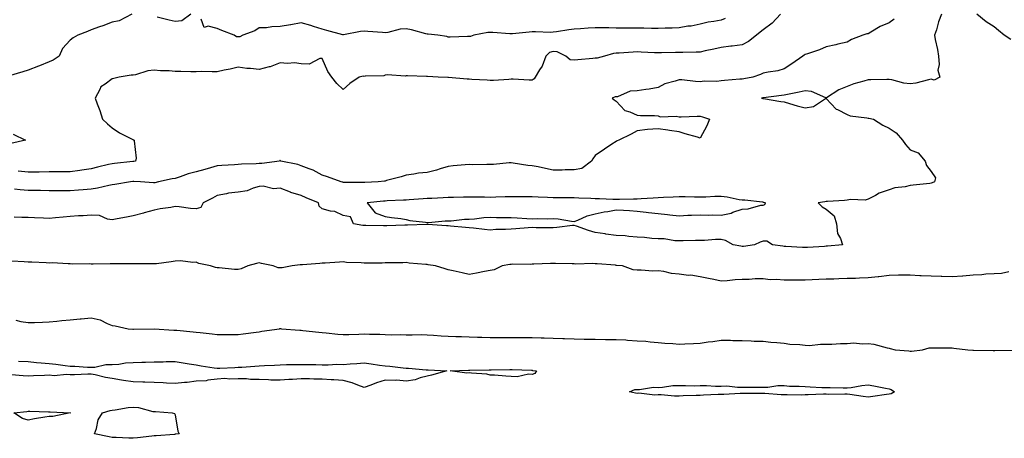
# Model space of a CAD drawing. Units: inches. Extents: x 971123 to 973763, y 7250378 to 7253018.
# Drawn here: x 972924 to 973393, y 7251340 to 7251539 of the extents above; entities that cross this region are included whole.
import ezdxf

# ---------------------------------------------------------------- set-up
doc = ezdxf.new("R2010")
doc.units = ezdxf.units.IN
doc.header["$MEASUREMENT"] = 0
doc.layers.add('Contour_97117250', color=7, linetype='Continuous', true_color=0x75264f)

msp = doc.modelspace()

# ---------------------------------------------------------------- linework, layer by layer
at = {"layer": 'Contour_97117250'}
for points in [[(972977.32, 7251541.92, 3143), (972971.27, 7251538.7, 3143), (972968.05, 7251538.15, 3143), (972963.54, 7251536.43, 3143), (972961.99, 7251535.86, 3143), (972958.05, 7251534.38, 3143), (972956.25, 7251533.72, 3143), (972951.69, 7251531.92, 3143), (972949.41, 7251530.56, 3143), (972948.05, 7251529.54, 3143), (972944.4, 7251525.57, 3143), (972942.84, 7251521.92, 3143), (972939.99, 7251519.98, 3143), (972938.05, 7251519.24, 3143), (972933.4, 7251517.27, 3143), (972932.91, 7251517.06, 3143), (972928.05, 7251515.17, 3143), (972925.47, 7251514.5, 3143), (972918.47, 7251512.34, 3143)], [(973362.98, 7251541.92, 3146), (973361.66, 7251538.31, 3146), (973360.59, 7251534.46, 3146), (973359.77, 7251531.92, 3146), (973360.07, 7251529.9, 3146), (973361.15, 7251525.02, 3146), (973361.54, 7251521.92, 3146), (973361.99, 7251517.98, 3146), (973361.34, 7251515.21, 3146), (973362.21, 7251511.92, 3146), (973359.49, 7251510.48, 3146), (973358.05, 7251510.9, 3146), (973356.79, 7251510.66, 3146), (973350.87, 7251509.1, 3146), (973348.05, 7251508.63, 3146), (973345.1, 7251508.97, 3146), (973339.36, 7251510.61, 3146), (973338.05, 7251510.82, 3146), (973336.95, 7251510.82, 3146), (973329.42, 7251510.55, 3146), (973328.05, 7251510.55, 3146), (973326.04, 7251509.91, 3146), (973321.29, 7251508.68, 3146), (973318.05, 7251507.44, 3146), (973314.17, 7251505.8, 3146), (973308.24, 7251502.11, 3146), (973308.05, 7251502, 3146), (973307.94, 7251502.03, 3146), (973301.15, 7251505.02, 3146), (973298.05, 7251505.42, 3146), (973295.16, 7251504.81, 3146), (973289.74, 7251503.61, 3146), (973288.05, 7251503.25, 3146), (973286.82, 7251503.15, 3146), (973278.19, 7251502.06, 3146), (973278.05, 7251502.05, 3146), (973277.94, 7251502.03, 3146), (973277.22, 7251501.92, 3146), (973277.9, 7251501.77, 3146), (973278.05, 7251501.74, 3146), (973278.26, 7251501.71, 3146), (973286.43, 7251500.3, 3146), (973288.05, 7251500.05, 3146), (973290.63, 7251499.34, 3146), (973294.35, 7251498.22, 3146), (973298.05, 7251497.27, 3146), (973302.14, 7251497.83, 3146), (973307.78, 7251501.65, 3146), (973308.05, 7251501.75, 3146), (973312.84, 7251496.71, 3146), (973313.5, 7251496.47, 3146), (973318.05, 7251494.08, 3146), (973319.57, 7251493.44, 3146), (973327.49, 7251492.48, 3146), (973328.05, 7251492.33, 3146), (973328.43, 7251492.3, 3146), (973330.59, 7251491.92, 3146), (973335.11, 7251488.98, 3146), (973338.05, 7251487.5, 3146), (973341.51, 7251485.38, 3146), (973344.41, 7251481.92, 3146), (973345.85, 7251479.72, 3146), (973348.05, 7251477.27, 3146), (973351.94, 7251475.81, 3146), (973355.19, 7251471.92, 3146), (973355.87, 7251469.74, 3146), (973358.05, 7251466.92, 3146), (973360.1, 7251463.97, 3146), (973359.73, 7251461.92, 3146), (973358.51, 7251461.46, 3146), (973358.05, 7251461.38, 3146), (973357.4, 7251461.27, 3146), (973349.49, 7251460.48, 3146), (973348.05, 7251460.18, 3146), (973345.78, 7251459.65, 3146), (973340.8, 7251459.17, 3146), (973338.05, 7251458.24, 3146), (973333.4, 7251456.57, 3146), (973331.64, 7251455.51, 3146), (973328.05, 7251453.67, 3146), (973326.72, 7251453.25, 3146), (973319.69, 7251453.56, 3146), (973318.05, 7251453.26, 3146), (973316.88, 7251453.09, 3146), (973308.76, 7251452.63, 3146), (973308.05, 7251452.55, 3146), (973307.53, 7251452.44, 3146), (973304.27, 7251451.92, 3146), (973306.19, 7251450.06, 3146), (973308.05, 7251449.04, 3146), (973311.91, 7251445.78, 3146), (973312.95, 7251441.92, 3146), (973313.46, 7251437.33, 3146), (973314.94, 7251435.03, 3146), (973315.93, 7251431.92, 3146), (973308.67, 7251431.3, 3146), (973308.05, 7251431.28, 3146), (973307.36, 7251431.23, 3146), (973299.26, 7251430.71, 3146), (973298.05, 7251430.63, 3146), (973296.8, 7251430.67, 3146), (973288.87, 7251431.1, 3146), (973288.05, 7251431.13, 3146), (973287.38, 7251431.25, 3146), (973282.54, 7251431.92, 3146), (973279.77, 7251433.64, 3146), (973278.05, 7251433.77, 3146), (973276.68, 7251433.29, 3146), (973273.92, 7251431.92, 3146), (973268.73, 7251431.24, 3146), (973268.05, 7251431.21, 3146), (973267.4, 7251431.27, 3146), (973263.79, 7251431.92, 3146), (973260.14, 7251434.01, 3146), (973258.05, 7251434.56, 3146), (973255.41, 7251434.56, 3146), (973250.19, 7251434.06, 3146), (973248.05, 7251434.05, 3146), (973245.91, 7251434.06, 3146), (973240.01, 7251433.88, 3146), (973238.05, 7251433.88, 3146), (973236.04, 7251433.93, 3146), (973230.92, 7251434.79, 3146), (973228.05, 7251434.85, 3146), (973225.03, 7251434.94, 3146), (973221.64, 7251435.51, 3146), (973218.05, 7251435.59, 3146), (973214.1, 7251435.87, 3146), (973212.38, 7251436.25, 3146), (973208.05, 7251436.46, 3146), (973203.19, 7251437.06, 3146), (973202.84, 7251437.13, 3146), (973198.05, 7251437.82, 3146), (973194.94, 7251438.81, 3146), (973189.17, 7251440.8, 3146), (973188.05, 7251441.17, 3146), (973187.23, 7251441.1, 3146), (973179.81, 7251440.16, 3146), (973178.05, 7251440.04, 3146), (973176.27, 7251440.14, 3146), (973169.92, 7251440.05, 3146), (973168.05, 7251440.15, 3146), (973166.12, 7251439.99, 3146), (973160.34, 7251439.63, 3146), (973158.05, 7251439.44, 3146), (973155.34, 7251439.21, 3146), (973150.71, 7251439.26, 3146), (973148.05, 7251439, 3146), (973145.41, 7251439.28, 3146), (973140.12, 7251439.85, 3146), (973138.05, 7251440.06, 3146), (973136.36, 7251440.23, 3146), (973129.09, 7251440.88, 3146), (973128.05, 7251440.98, 3146), (973127.19, 7251441.06, 3146), (973118.37, 7251441.6, 3146), (973118.05, 7251441.63, 3146), (973117.77, 7251441.64, 3146), (973108.7, 7251441.27, 3146), (973108.05, 7251441.3, 3146), (973107.41, 7251441.28, 3146), (973098.88, 7251441.09, 3146), (973098.05, 7251441.07, 3146), (973097.18, 7251441.05, 3146), (973088.81, 7251441.16, 3146), (973088.05, 7251441.14, 3146), (973087.38, 7251441.25, 3146), (973082.97, 7251441.92, 3146), (973081.48, 7251445.35, 3146), (973078.05, 7251445.98, 3146), (973074.02, 7251447.89, 3146), (973071.94, 7251448.03, 3146), (973068.05, 7251449.08, 3146), (973066.55, 7251450.42, 3146), (973066.35, 7251451.92, 3146), (973060.49, 7251454.36, 3146), (973058.05, 7251455.43, 3146), (973053.08, 7251456.95, 3146), (973052.97, 7251457, 3146), (973048.05, 7251458.93, 3146), (973044.84, 7251458.71, 3146), (973039.97, 7251460, 3146), (973038.05, 7251459.7, 3146), (973035.16, 7251459.03, 3146), (973032.29, 7251457.68, 3146), (973028.05, 7251457.14, 3146), (973023.39, 7251456.58, 3146), (973022.42, 7251456.29, 3146), (973018.05, 7251455.54, 3146), (973015.75, 7251454.22, 3146), (973011.37, 7251451.92, 3146), (973010.24, 7251449.73, 3146), (973008.05, 7251449.05, 3146), (973005.34, 7251449.21, 3146), (972999.91, 7251450.06, 3146), (972998.05, 7251450.2, 3146), (972995.88, 7251449.75, 3146), (972990.82, 7251449.15, 3146), (972988.05, 7251448.42, 3146), (972983.29, 7251447.16, 3146), (972982.91, 7251447.06, 3146), (972978.05, 7251445.8, 3146), (972974.88, 7251445.09, 3146), (972970.45, 7251444.32, 3146), (972968.05, 7251443.83, 3146), (972965.85, 7251444.12, 3146), (972962.01, 7251445.88, 3146), (972958.05, 7251446.1, 3146), (972954.19, 7251445.78, 3146), (972951.95, 7251445.82, 3146), (972948.05, 7251445.53, 3146), (972944.75, 7251445.22, 3146), (972940.99, 7251444.86, 3146), (972938.05, 7251444.59, 3146), (972935.3, 7251444.67, 3146), (972930.96, 7251444.83, 3146), (972928.05, 7251444.93, 3146), (972925, 7251444.97, 3146), (972921.26, 7251445.13, 3146)], [(973286.38, 7251541.92, 3144), (973282.37, 7251537.6, 3144), (973278.05, 7251534.45, 3144), (973276.65, 7251533.32, 3144), (973274.95, 7251531.92, 3144), (973271.09, 7251528.88, 3144), (973268.05, 7251527.34, 3144), (973263.38, 7251526.59, 3144), (973262.72, 7251526.59, 3144), (973258.05, 7251526.01, 3144), (973254.67, 7251525.3, 3144), (973250.5, 7251524.37, 3144), (973248.05, 7251523.84, 3144), (973246.16, 7251523.81, 3144), (973239.75, 7251523.62, 3144), (973238.05, 7251523.59, 3144), (973236.4, 7251523.57, 3144), (973229.66, 7251523.53, 3144), (973228.05, 7251523.51, 3144), (973226.41, 7251523.56, 3144), (973219.95, 7251523.82, 3144), (973218.05, 7251523.89, 3144), (973216.14, 7251523.83, 3144), (973209.48, 7251523.35, 3144), (973208.05, 7251523.3, 3144), (973206.82, 7251523.15, 3144), (973202.48, 7251521.92, 3144), (973198.95, 7251521.02, 3144), (973198.05, 7251520.93, 3144), (973196.97, 7251520.84, 3144), (973189.85, 7251520.12, 3144), (973188.05, 7251519.97, 3144), (973186.21, 7251520.08, 3144), (973184.02, 7251521.92, 3144), (973180.05, 7251523.92, 3144), (973178.05, 7251524.18, 3144), (973176.32, 7251523.65, 3144), (973174.53, 7251521.92, 3144), (973172.77, 7251517.2, 3144), (973171.59, 7251515.46, 3144), (973169.52, 7251511.92, 3144), (973168.94, 7251511.03, 3144), (973168.05, 7251510.46, 3144), (973166.61, 7251510.48, 3144), (973159.09, 7251510.88, 3144), (973158.05, 7251510.9, 3144), (973156.98, 7251510.85, 3144), (973149.66, 7251510.31, 3144), (973148.05, 7251510.22, 3144), (973146.65, 7251510.52, 3144), (973139.27, 7251510.7, 3144), (973138.05, 7251510.89, 3144), (973137.11, 7251510.98, 3144), (973128.21, 7251511.76, 3144), (973128.05, 7251511.78, 3144), (973127.91, 7251511.78, 3144), (973123.3, 7251511.92, 3144), (973118.26, 7251512.13, 3144), (973118.05, 7251512.24, 3144), (973117.73, 7251512.24, 3144), (973108.72, 7251512.59, 3144), (973108.05, 7251512.59, 3144), (973107.58, 7251512.39, 3144), (973099.15, 7251513.02, 3144), (973098.05, 7251512.8, 3144), (973097.42, 7251512.55, 3144), (973088.47, 7251512.34, 3144), (973088.05, 7251512.24, 3144), (973087.6, 7251512.37, 3144), (973085.59, 7251511.92, 3144), (973081.16, 7251508.81, 3144), (973078.05, 7251505.95, 3144), (973075.04, 7251508.91, 3144), (973072.6, 7251511.92, 3144), (973070.71, 7251514.58, 3144), (973068.05, 7251520.74, 3144), (973066.92, 7251520.79, 3144), (973061.82, 7251518.15, 3144), (973058.05, 7251518.2, 3144), (973054.87, 7251518.74, 3144), (973051.56, 7251518.41, 3144), (973048.05, 7251518.79, 3144), (973043.23, 7251516.74, 3144), (973042.87, 7251516.74, 3144), (973038.05, 7251515.61, 3144), (973033.9, 7251516.07, 3144), (973032.18, 7251516.05, 3144), (973028.05, 7251516.65, 3144), (973024.21, 7251515.76, 3144), (973021.31, 7251515.18, 3144), (973018.05, 7251514.46, 3144), (973015.6, 7251514.37, 3144), (973010.65, 7251514.52, 3144), (973008.05, 7251514.43, 3144), (973005.47, 7251514.5, 3144), (973000.7, 7251514.57, 3144), (972998.05, 7251514.63, 3144), (972995.11, 7251514.86, 3144), (972991.1, 7251514.97, 3144), (972988.05, 7251515.23, 3144), (972985.01, 7251514.96, 3144), (972979.09, 7251512.96, 3144), (972978.05, 7251512.81, 3144), (972977.09, 7251512.88, 3144), (972971.37, 7251511.92, 3144), (972968.79, 7251511.18, 3144), (972968.05, 7251511.06, 3144), (972964.66, 7251508.53, 3144), (972962.65, 7251507.32, 3144), (972962.21, 7251506.08, 3144), (972959.86, 7251501.92, 3144), (972960.86, 7251499.11, 3144), (972962.07, 7251495.94, 3144), (972963.41, 7251491.92, 3144), (972965.77, 7251489.64, 3144), (972968.05, 7251487.8, 3144), (972971.45, 7251485.32, 3144), (972977.81, 7251482.16, 3144), (972978.05, 7251482.03, 3144), (972978.14, 7251482.01, 3144), (972978.57, 7251481.92, 3144), (972978.44, 7251481.53, 3144), (972979.38, 7251473.25, 3144), (972979.15, 7251471.92, 3144), (972978.26, 7251471.71, 3144), (972978.05, 7251471.7, 3144), (972977.8, 7251471.67, 3144), (972969.2, 7251470.77, 3144), (972968.05, 7251470.62, 3144), (972966.31, 7251470.18, 3144), (972961.02, 7251468.95, 3144), (972958.05, 7251468.16, 3144), (972953.64, 7251467.51, 3144), (972952.63, 7251467.34, 3144), (972948.05, 7251466.7, 3144), (972943.24, 7251466.73, 3144), (972942.88, 7251466.75, 3144), (972938.05, 7251466.78, 3144), (972933.32, 7251466.65, 3144), (972932.78, 7251466.65, 3144), (972928.05, 7251466.52, 3144), (972923.28, 7251467.15, 3144)], [(973005.48, 7251541.92, 3143), (973001.19, 7251538.78, 3143), (972998.05, 7251538.45, 3143), (972995.13, 7251539, 3143), (972989.48, 7251540.49, 3143)], [(973396.04, 7251529.91, 3146), (973392.91, 7251531.92, 3146), (973390.22, 7251534.09, 3146), (973388.05, 7251535.86, 3146), (973384.35, 7251538.22, 3146), (973379.8, 7251541.92, 3146)], [(973340.48, 7251539.49, 3145), (973338.05, 7251537.81, 3145), (973333.88, 7251536.09, 3145), (973329.42, 7251533.29, 3145), (973328.05, 7251532.52, 3145), (973327.39, 7251532.58, 3145), (973325.56, 7251531.92, 3145), (973320.12, 7251529.85, 3145), (973318.05, 7251528.53, 3145), (973313.69, 7251527.56, 3145), (973312.67, 7251527.3, 3145), (973308.05, 7251526.38, 3145), (973304.99, 7251524.98, 3145), (973299.19, 7251523.06, 3145), (973298.05, 7251522.62, 3145), (973297.63, 7251522.34, 3145), (973297.02, 7251521.92, 3145), (973291.79, 7251518.18, 3145), (973288.05, 7251515.8, 3145), (973285.13, 7251514.84, 3145), (973280.45, 7251514.32, 3145), (973278.05, 7251513.76, 3145), (973276.78, 7251513.19, 3145), (973273.1, 7251511.92, 3145), (973268.84, 7251511.13, 3145), (973268.05, 7251511, 3145), (973267.01, 7251510.88, 3145), (973259.71, 7251510.26, 3145), (973258.05, 7251510.06, 3145), (973256, 7251509.87, 3145), (973250.04, 7251509.93, 3145), (973248.05, 7251509.68, 3145), (973245.89, 7251509.76, 3145), (973239.34, 7251510.63, 3145), (973238.05, 7251510.69, 3145), (973236.1, 7251509.97, 3145), (973231.27, 7251508.7, 3145), (973228.05, 7251506.98, 3145), (973223.79, 7251506.18, 3145), (973222.2, 7251506.07, 3145), (973218.05, 7251505.44, 3145), (973214.76, 7251505.21, 3145), (973208.71, 7251502.58, 3145), (973208.05, 7251502.49, 3145), (973207.52, 7251502.45, 3145), (973206.19, 7251501.92, 3145), (973207.14, 7251501.01, 3145), (973208.05, 7251500.43, 3145), (973212.13, 7251496, 3145), (973214.62, 7251495.35, 3145), (973218.05, 7251493.73, 3145), (973219.73, 7251493.6, 3145), (973226.4, 7251493.57, 3145), (973228.05, 7251493.46, 3145), (973229.03, 7251492.9, 3145), (973236.73, 7251493.24, 3145), (973238.05, 7251492.91, 3145), (973239.04, 7251492.91, 3145), (973246.65, 7251493.32, 3145), (973248.05, 7251493.33, 3145), (973249.12, 7251492.99, 3145), (973252.58, 7251491.92, 3145), (973251.33, 7251488.64, 3145), (973248.05, 7251482.83, 3145), (973246.75, 7251483.22, 3145), (973240.97, 7251484.84, 3145), (973238.05, 7251485.77, 3145), (973233.51, 7251486.46, 3145), (973232.68, 7251486.55, 3145), (973228.05, 7251487.33, 3145), (973223.05, 7251486.92, 3145), (973218.05, 7251486.37, 3145), (973215.18, 7251484.79, 3145), (973209.38, 7251481.92, 3145), (973208.5, 7251481.47, 3145), (973208.05, 7251481.24, 3145), (973206.01, 7251479.88, 3145), (973202.44, 7251477.53, 3145), (973198.05, 7251474.5, 3145), (973197.01, 7251472.96, 3145), (973196.36, 7251471.92, 3145), (973191.66, 7251468.31, 3145), (973188.05, 7251467.65, 3145), (973183.8, 7251467.67, 3145), (973182.4, 7251467.57, 3145), (973178.05, 7251467.58, 3145), (973174.44, 7251468.31, 3145), (973170.87, 7251469.1, 3145), (973168.05, 7251469.67, 3145), (973165.97, 7251469.84, 3145), (973159.03, 7251470.94, 3145), (973158.05, 7251471.03, 3145), (973157.11, 7251470.98, 3145), (973149.71, 7251470.26, 3145), (973148.05, 7251470.19, 3145), (973146.45, 7251470.32, 3145), (973139.82, 7251470.15, 3145), (973138.05, 7251470.27, 3145), (973136.18, 7251470.05, 3145), (973130.37, 7251469.6, 3145), (973128.05, 7251469.3, 3145), (973124.31, 7251468.18, 3145), (973122.47, 7251467.5, 3145), (973118.05, 7251466.42, 3145), (973113.92, 7251466.05, 3145), (973111.74, 7251465.61, 3145), (973108.05, 7251465.19, 3145), (973105.64, 7251464.33, 3145), (973098.69, 7251462.56, 3145), (973098.05, 7251462.37, 3145), (973097.7, 7251462.27, 3145), (973094.78, 7251461.92, 3145), (973088.29, 7251461.68, 3145), (973088.05, 7251461.67, 3145), (973087.79, 7251461.66, 3145), (973078.23, 7251461.74, 3145), (973078.05, 7251461.74, 3145), (973077.89, 7251461.76, 3145), (973077.03, 7251461.92, 3145), (973070.51, 7251464.38, 3145), (973068.05, 7251465.21, 3145), (973063.75, 7251467.62, 3145), (973061.8, 7251468.17, 3145), (973058.05, 7251469.63, 3145), (973056.37, 7251470.24, 3145), (973048.42, 7251471.92, 3145), (973048.2, 7251472.07, 3145), (973048.05, 7251472.13, 3145), (973047.86, 7251472.11, 3145), (973047.64, 7251471.92, 3145), (973039.27, 7251470.7, 3145), (973038.05, 7251470.68, 3145), (973036.67, 7251470.54, 3145), (973029.55, 7251470.42, 3145), (973028.05, 7251470.23, 3145), (973026.3, 7251470.17, 3145), (973020.24, 7251469.73, 3145), (973018.05, 7251469.66, 3145), (973014.84, 7251468.71, 3145), (973012.16, 7251467.81, 3145), (973008.05, 7251466.71, 3145), (973004.18, 7251465.79, 3145), (973000.45, 7251464.32, 3145), (972998.05, 7251463.59, 3145), (972996.62, 7251463.35, 3145), (972990.15, 7251461.92, 3145), (972988.4, 7251461.57, 3145), (972988.05, 7251461.54, 3145), (972987.67, 7251461.54, 3145), (972981.47, 7251461.92, 3145), (972978.26, 7251462.13, 3145), (972978.05, 7251462.11, 3145), (972977.88, 7251462.09, 3145), (972976.76, 7251461.92, 3145), (972969.27, 7251460.7, 3145), (972968.05, 7251460.58, 3145), (972966.41, 7251460.28, 3145), (972961.07, 7251458.9, 3145), (972958.05, 7251458.44, 3145), (972954.28, 7251458.15, 3145), (972952.03, 7251457.94, 3145), (972948.05, 7251457.63, 3145), (972943.79, 7251457.66, 3145), (972942.23, 7251457.74, 3145), (972938.05, 7251457.77, 3145), (972933.94, 7251457.81, 3145), (972932.14, 7251457.83, 3145), (972928.05, 7251457.87, 3145), (972924.24, 7251458.11, 3145), (972921.45, 7251458.52, 3145)], [(973260.07, 7251539.9, 3143), (973258.05, 7251539.08, 3143), (973254.52, 7251538.39, 3143), (973251.91, 7251538.06, 3143), (973248.05, 7251537.18, 3143), (973243.83, 7251536.14, 3143), (973242.27, 7251536.14, 3143), (973238.05, 7251535.44, 3143), (973234.69, 7251535.28, 3143), (973231.35, 7251535.22, 3143), (973228.05, 7251535.08, 3143), (973224.86, 7251535.11, 3143), (973221.33, 7251535.2, 3143), (973218.05, 7251535.23, 3143), (973214.73, 7251535.24, 3143), (973211.41, 7251535.28, 3143), (973208.05, 7251535.3, 3143), (973204.64, 7251535.33, 3143), (973201.49, 7251535.36, 3143), (973198.05, 7251535.39, 3143), (973194.72, 7251535.25, 3143), (973191.06, 7251534.93, 3143), (973188.05, 7251534.79, 3143), (973185.47, 7251534.5, 3143), (973179.64, 7251533.51, 3143), (973178.05, 7251533.32, 3143), (973176.76, 7251533.21, 3143), (973169.66, 7251533.53, 3143), (973168.05, 7251533.42, 3143), (973166.57, 7251533.4, 3143), (973158.67, 7251532.54, 3143), (973158.05, 7251532.53, 3143), (973157.43, 7251532.54, 3143), (973149.28, 7251533.15, 3143), (973148.05, 7251533.16, 3143), (973146.87, 7251533.1, 3143), (973140.24, 7251531.92, 3143), (973138.77, 7251531.2, 3143), (973138.05, 7251531.2, 3143), (973137.33, 7251531.2, 3143), (973129.01, 7251530.96, 3143), (973128.05, 7251530.95, 3143), (973127.35, 7251531.22, 3143), (973123.17, 7251531.92, 3143), (973118.48, 7251532.35, 3143), (973118.05, 7251532.41, 3143), (973117.42, 7251532.55, 3143), (973110.57, 7251534.44, 3143), (973108.05, 7251534.97, 3143), (973105.21, 7251534.76, 3143), (973099.33, 7251533.2, 3143), (973098.05, 7251533.06, 3143), (973096.78, 7251533.19, 3143), (973089.81, 7251533.68, 3143), (973088.05, 7251533.86, 3143), (973086.33, 7251533.64, 3143), (973078.14, 7251532.01, 3143), (973078.05, 7251532, 3143), (973077.94, 7251532.03, 3143), (973070.26, 7251534.13, 3143), (973068.05, 7251534.75, 3143), (973063.94, 7251536.03, 3143), (973062.6, 7251536.47, 3143), (973058.05, 7251537.8, 3143), (973053.15, 7251536.82, 3143), (973052.93, 7251536.8, 3143), (973048.05, 7251535.99, 3143), (973044.02, 7251535.95, 3143), (973041.54, 7251535.41, 3143), (973038.05, 7251535.35, 3143), (973035.98, 7251533.99, 3143), (973030.27, 7251531.92, 3143), (973028.87, 7251531.1, 3143), (973028.05, 7251531.11, 3143), (973027.28, 7251531.15, 3143), (973026.16, 7251531.92, 3143), (973020.25, 7251534.12, 3143), (973018.05, 7251535.04, 3143), (973013.72, 7251536.25, 3143), (973011.77, 7251535.64, 3143), (973010.4, 7251539.57, 3143)], [(972920.82, 7251484.69, 3143), (972926.67, 7251481.92, 3143), (972919.67, 7251480.3, 3143)], [(973395.14, 7251419.01, 3147), (973391.63, 7251418.34, 3147), (973388.05, 7251418.15, 3147), (973384.12, 7251417.99, 3147), (973382.32, 7251417.65, 3147), (973378.05, 7251417.53, 3147), (973373.18, 7251417.05, 3147), (973372.96, 7251417.01, 3147), (973368.05, 7251416.65, 3147), (973363.17, 7251416.8, 3147), (973362.94, 7251416.81, 3147), (973358.05, 7251416.96, 3147), (973353.31, 7251417.18, 3147), (973352.76, 7251417.21, 3147), (973348.05, 7251417.45, 3147), (973343.55, 7251417.42, 3147), (973342.55, 7251417.42, 3147), (973338.05, 7251417.39, 3147), (973333.26, 7251416.71, 3147), (973332.84, 7251416.71, 3147), (973328.05, 7251416.17, 3147), (973323.91, 7251416.06, 3147), (973322.1, 7251415.97, 3147), (973318.05, 7251415.87, 3147), (973314.2, 7251415.77, 3147), (973311.78, 7251415.65, 3147), (973308.05, 7251415.55, 3147), (973304.59, 7251415.38, 3147), (973301.44, 7251415.31, 3147), (973298.05, 7251415.15, 3147), (973291.28, 7251415.15, 3147), (973288.05, 7251415.16, 3147), (973284.5, 7251415.47, 3147), (973281.4, 7251415.27, 3147), (973278.05, 7251415.7, 3147), (973274.25, 7251415.72, 3147), (973271.49, 7251415.36, 3147), (973268.05, 7251415.38, 3147), (973264.74, 7251415.23, 3147), (973260.97, 7251414.84, 3147), (973258.05, 7251414.68, 3147), (973254.6, 7251415.37, 3147), (973251.99, 7251415.86, 3147), (973248.05, 7251416.65, 3147), (973243.58, 7251417.45, 3147), (973242.56, 7251417.41, 3147), (973238.05, 7251417.96, 3147), (973234.35, 7251418.22, 3147), (973230.76, 7251419.21, 3147), (973228.05, 7251419.5, 3147), (973225.54, 7251419.41, 3147), (973220.02, 7251419.95, 3147), (973218.05, 7251419.86, 3147), (973216.15, 7251420.02, 3147), (973211.14, 7251421.92, 3147), (973208.28, 7251422.15, 3147), (973208.05, 7251422.18, 3147), (973207.77, 7251422.2, 3147), (973199.06, 7251422.93, 3147), (973198.05, 7251422.98, 3147), (973196.89, 7251423.08, 3147), (973188.92, 7251422.79, 3147), (973188.05, 7251422.89, 3147), (973187.08, 7251422.89, 3147), (973179.22, 7251423.09, 3147), (973178.05, 7251423.09, 3147), (973176.83, 7251423.14, 3147), (973168.81, 7251422.68, 3147), (973168.05, 7251422.71, 3147), (973167.31, 7251422.66, 3147), (973158.81, 7251422.68, 3147), (973158.05, 7251422.63, 3147), (973157.43, 7251422.54, 3147), (973153.72, 7251421.92, 3147), (973149.91, 7251420.06, 3147), (973148.05, 7251419.74, 3147), (973145.4, 7251419.27, 3147), (973141.52, 7251418.45, 3147), (973138.05, 7251417.89, 3147), (973134.71, 7251418.58, 3147), (973130.36, 7251419.61, 3147), (973128.05, 7251420.1, 3147), (973126.66, 7251420.53, 3147), (973122.05, 7251421.92, 3147), (973118.6, 7251422.47, 3147), (973118.05, 7251422.55, 3147), (973117.34, 7251422.63, 3147), (973109.42, 7251423.29, 3147), (973108.05, 7251423.47, 3147), (973106.53, 7251423.44, 3147), (973099.49, 7251423.36, 3147), (973098.05, 7251423.34, 3147), (973096.68, 7251423.29, 3147), (973089.4, 7251423.27, 3147), (973088.05, 7251423.22, 3147), (973086.59, 7251423.38, 3147), (973079.7, 7251423.57, 3147), (973078.05, 7251423.78, 3147), (973076.29, 7251423.68, 3147), (973069.41, 7251423.28, 3147), (973068.05, 7251423.2, 3147), (973066.86, 7251423.11, 3147), (973058.61, 7251422.48, 3147), (973058.05, 7251422.44, 3147), (973057.62, 7251422.35, 3147), (973053.8, 7251421.92, 3147), (973048.96, 7251421.01, 3147), (973048.05, 7251420.93, 3147), (973047.16, 7251421.03, 3147), (973044.66, 7251421.92, 3147), (973039.12, 7251422.99, 3147), (973038.05, 7251423.3, 3147), (973036.84, 7251423.13, 3147), (973032.58, 7251421.92, 3147), (973029.47, 7251420.5, 3147), (973028.05, 7251420.15, 3147), (973026.35, 7251420.22, 3147), (973019.05, 7251420.92, 3147), (973018.05, 7251420.96, 3147), (973017.24, 7251421.11, 3147), (973014.83, 7251421.92, 3147), (973009.23, 7251423.1, 3147), (973008.05, 7251423.67, 3147), (973006.5, 7251423.47, 3147), (973000.49, 7251424.36, 3147), (972998.05, 7251424.18, 3147), (972996.04, 7251423.93, 3147), (972989.11, 7251422.98, 3147), (972988.05, 7251422.85, 3147), (972987.14, 7251422.83, 3147), (972979.09, 7251422.96, 3147), (972978.05, 7251422.95, 3147), (972977.04, 7251422.93, 3147), (972968.98, 7251422.85, 3147), (972968.05, 7251422.83, 3147), (972967.14, 7251422.83, 3147), (972958.9, 7251422.77, 3147), (972958.05, 7251422.76, 3147), (972957.11, 7251422.86, 3147), (972948.93, 7251422.8, 3147), (972948.05, 7251422.91, 3147), (972947.09, 7251422.88, 3147), (972939.44, 7251423.31, 3147), (972938.05, 7251423.28, 3147), (972936.63, 7251423.34, 3147), (972929.8, 7251423.67, 3147), (972928.05, 7251423.75, 3147), (972926.14, 7251423.83, 3147), (972920.24, 7251424.11, 3147)], [(972922.11, 7251395.98, 3147), (972924.5, 7251395.47, 3147), (972928.05, 7251394.87, 3147), (972931.1, 7251394.97, 3147), (972934.81, 7251395.16, 3147), (972938.05, 7251395.25, 3147), (972941.71, 7251395.58, 3147), (972944.06, 7251395.91, 3147), (972948.05, 7251396.24, 3147), (972952.8, 7251396.67, 3147), (972953.26, 7251396.71, 3147), (972958.05, 7251397.13, 3147), (972962.37, 7251396.24, 3147), (972965.57, 7251394.4, 3147), (972968.05, 7251393.43, 3147), (972969.47, 7251393.34, 3147), (972975.58, 7251391.92, 3147), (972977.89, 7251391.76, 3147), (972978.05, 7251391.74, 3147), (972978.22, 7251391.75, 3147), (972988.01, 7251391.88, 3147), (972988.09, 7251391.88, 3147), (972997.43, 7251391.3, 3147), (972998.05, 7251391.29, 3147), (972998.75, 7251391.22, 3147), (973006.6, 7251390.47, 3147), (973008.05, 7251390.34, 3147), (973009.88, 7251390.09, 3147), (973015.66, 7251389.53, 3147), (973018.05, 7251389.19, 3147), (973020.75, 7251389.22, 3147), (973025.38, 7251389.25, 3147), (973028.05, 7251389.28, 3147), (973030.44, 7251389.53, 3147), (973036.53, 7251390.4, 3147), (973038.05, 7251390.56, 3147), (973039.23, 7251390.74, 3147), (973047.66, 7251391.92, 3147), (973047.93, 7251392.04, 3147), (973048.05, 7251392.06, 3147), (973048.18, 7251392.05, 3147), (973048.7, 7251391.92, 3147), (973057.37, 7251391.24, 3147), (973058.05, 7251391.23, 3147), (973058.81, 7251391.16, 3147), (973066.47, 7251390.34, 3147), (973068.05, 7251390.2, 3147), (973069.97, 7251390, 3147), (973075.55, 7251389.42, 3147), (973078.05, 7251389.16, 3147), (973080.69, 7251389.28, 3147), (973085.49, 7251389.36, 3147), (973088.05, 7251389.48, 3147), (973090.63, 7251389.34, 3147), (973095.51, 7251389.38, 3147), (973098.05, 7251389.22, 3147), (973100.84, 7251389.13, 3147), (973105.3, 7251389.17, 3147), (973108.05, 7251389.07, 3147), (973110.98, 7251388.99, 3147), (973115.28, 7251389.15, 3147), (973118.05, 7251389.07, 3147), (973121.09, 7251388.88, 3147), (973124.75, 7251388.62, 3147), (973128.05, 7251388.41, 3147), (973131.67, 7251388.3, 3147), (973134.34, 7251388.21, 3147), (973138.05, 7251388.09, 3147), (973141.98, 7251387.99, 3147), (973144.06, 7251387.93, 3147), (973148.05, 7251387.84, 3147), (973152.13, 7251387.84, 3147), (973153.95, 7251387.82, 3147), (973158.05, 7251387.82, 3147), (973162.16, 7251387.81, 3147), (973163.93, 7251387.8, 3147), (973168.05, 7251387.78, 3147), (973172.39, 7251387.58, 3147), (973173.76, 7251387.63, 3147), (973178.05, 7251387.42, 3147), (973182.67, 7251387.3, 3147), (973183.43, 7251387.3, 3147), (973188.05, 7251387.17, 3147), (973192.9, 7251387.07, 3147), (973193.2, 7251387.07, 3147), (973198.05, 7251386.96, 3147), (973203.04, 7251386.91, 3147), (973203.06, 7251386.91, 3147), (973208.05, 7251386.86, 3147), (973212.74, 7251386.61, 3147), (973213.42, 7251386.55, 3147), (973218.05, 7251386.27, 3147), (973222.17, 7251386.04, 3147), (973224.27, 7251385.7, 3147), (973228.05, 7251385.45, 3147), (973231.19, 7251385.06, 3147), (973235.08, 7251384.89, 3147), (973238.05, 7251384.58, 3147), (973240.85, 7251384.72, 3147), (973244.97, 7251385, 3147), (973248.05, 7251385.16, 3147), (973251.85, 7251385.72, 3147), (973254.12, 7251385.85, 3147), (973258.05, 7251386.56, 3147), (973262.6, 7251386.47, 3147), (973263.57, 7251386.4, 3147), (973268.05, 7251386.3, 3147), (973272.34, 7251386.21, 3147), (973273.87, 7251386.1, 3147), (973278.05, 7251386, 3147), (973281.74, 7251385.61, 3147), (973284.57, 7251385.4, 3147), (973288.05, 7251385.05, 3147), (973290.74, 7251384.61, 3147), (973295.57, 7251384.4, 3147), (973298.05, 7251384.07, 3147), (973300.17, 7251384.04, 3147), (973305.36, 7251384.61, 3147), (973308.05, 7251384.58, 3147), (973310.73, 7251384.6, 3147), (973314.99, 7251384.98, 3147), (973318.05, 7251385, 3147), (973321.32, 7251385.19, 3147), (973325.23, 7251384.74, 3147), (973328.05, 7251385, 3147), (973330.76, 7251384.63, 3147), (973337.19, 7251382.78, 3147), (973338.05, 7251382.63, 3147), (973338.66, 7251382.53, 3147), (973340.99, 7251381.92, 3147), (973347.48, 7251381.35, 3147), (973348.05, 7251381.3, 3147), (973348.67, 7251381.3, 3147), (973353.94, 7251381.92, 3147), (973357.17, 7251382.8, 3147), (973358.05, 7251382.86, 3147), (973359.02, 7251382.89, 3147), (973367.16, 7251382.81, 3147), (973368.05, 7251382.84, 3147), (973368.9, 7251382.77, 3147), (973375.55, 7251381.92, 3147), (973377.88, 7251381.75, 3147), (973378.05, 7251381.74, 3147), (973378.23, 7251381.74, 3147), (973387.65, 7251381.52, 3147), (973388.45, 7251381.52, 3147), (973397.84, 7251381.71, 3147)], [(972923.44, 7251376.53, 3146), (972928.05, 7251376.34, 3146), (972932.04, 7251375.91, 3146), (972934.25, 7251375.72, 3146), (972938.05, 7251375.33, 3146), (972941.15, 7251375.02, 3146), (972945.57, 7251374.4, 3146), (972948.05, 7251374.14, 3146), (972950.24, 7251374.11, 3146), (972956.28, 7251373.69, 3146), (972958.05, 7251373.67, 3146), (972959.79, 7251373.66, 3146), (972965.02, 7251374.95, 3146), (972968.05, 7251374.94, 3146), (972971.24, 7251375.11, 3146), (972974.3, 7251375.67, 3146), (972978.05, 7251375.83, 3146), (972982.09, 7251375.96, 3146), (972983.94, 7251376.03, 3146), (972988.05, 7251376.18, 3146), (972992.36, 7251376.23, 3146), (972993.69, 7251376.28, 3146), (972998.05, 7251376.32, 3146), (973001.91, 7251375.78, 3146), (973004.74, 7251375.23, 3146), (973008.05, 7251374.72, 3146), (973010.44, 7251374.31, 3146), (973016.64, 7251373.33, 3146), (973018.05, 7251373.09, 3146), (973019.27, 7251373.14, 3146), (973026.42, 7251373.55, 3146), (973028.05, 7251373.61, 3146), (973029.85, 7251373.72, 3146), (973035.9, 7251374.07, 3146), (973038.05, 7251374.2, 3146), (973040.53, 7251374.4, 3146), (973045.41, 7251374.56, 3146), (973048.05, 7251374.8, 3146), (973050.99, 7251374.86, 3146), (973055.1, 7251374.87, 3146), (973058.05, 7251374.92, 3146), (973060.97, 7251374.84, 3146), (973065.05, 7251374.92, 3146), (973068.05, 7251374.83, 3146), (973070.89, 7251374.76, 3146), (973074.95, 7251375.02, 3146), (973078.05, 7251374.95, 3146), (973081.31, 7251375.18, 3146), (973084.54, 7251375.43, 3146), (973088.05, 7251375.68, 3146), (973091.37, 7251375.24, 3146), (973095.32, 7251374.65, 3146), (973098.05, 7251374.29, 3146), (973100.22, 7251374.09, 3146), (973106.64, 7251373.33, 3146), (973108.05, 7251373.19, 3146), (973109.22, 7251373.09, 3146), (973117.58, 7251372.39, 3146), (973118.05, 7251372.35, 3146), (973118.46, 7251372.33, 3146), (973127.41, 7251371.92, 3146), (973120.18, 7251369.79, 3146), (973118.05, 7251369.35, 3146), (973114.67, 7251368.54, 3146), (973112.36, 7251367.61, 3146), (973108.05, 7251366.96, 3146), (973103.62, 7251367.49, 3146), (973102.75, 7251367.22, 3146), (973098.05, 7251367.47, 3146), (973093.87, 7251366.1, 3146), (973091.18, 7251365.05, 3146), (973088.05, 7251363.93, 3146), (973084.96, 7251365.01, 3146), (973082.33, 7251366.2, 3146), (973078.05, 7251367.27, 3146), (973073.66, 7251367.53, 3146), (973072.33, 7251367.64, 3146), (973068.05, 7251367.9, 3146), (973064.11, 7251367.98, 3146), (973061.94, 7251368.03, 3146), (973058.05, 7251368.12, 3146), (973053.91, 7251367.78, 3146), (973052.19, 7251367.78, 3146), (973048.05, 7251367.37, 3146), (973043.63, 7251367.5, 3146), (973042.41, 7251367.56, 3146), (973038.05, 7251367.7, 3146), (973033.92, 7251367.79, 3146), (973031.96, 7251368.01, 3146), (973028.05, 7251368.12, 3146), (973024.01, 7251367.88, 3146), (973021.74, 7251368.23, 3146), (973018.05, 7251367.89, 3146), (973013.65, 7251367.52, 3146), (973012.78, 7251367.19, 3146), (973008.05, 7251367, 3146), (973003.69, 7251366.28, 3146), (973002.43, 7251366.3, 3146), (972998.05, 7251365.79, 3146), (972993.97, 7251366, 3146), (972992.23, 7251366.1, 3146), (972988.05, 7251366.31, 3146), (972983.5, 7251366.47, 3146), (972982.62, 7251366.49, 3146), (972978.05, 7251366.66, 3146), (972973.4, 7251367.27, 3146), (972972.48, 7251367.49, 3146), (972968.05, 7251368.19, 3146), (972964.85, 7251368.72, 3146), (972959.96, 7251370.01, 3146), (972958.05, 7251370.38, 3146), (972956.48, 7251370.35, 3146), (972950.02, 7251369.95, 3146), (972948.05, 7251369.92, 3146), (972946.28, 7251370.15, 3146), (972940.41, 7251369.56, 3146), (972938.05, 7251369.76, 3146), (972935.86, 7251369.73, 3146), (972930.52, 7251369.45, 3146), (972928.05, 7251369.41, 3146), (972925.69, 7251369.56, 3146), (972919.99, 7251369.98, 3146)]]:
    msp.add_polyline3d(points, dxfattribs=at)
for points in [[(973278.05, 7251450.92, 3146), (973278.81, 7251451.16, 3146), (973279.16, 7251451.92, 3146), (973278.32, 7251452.19, 3146), (973278.05, 7251452.24, 3146), (973277.72, 7251452.25, 3146), (973269.34, 7251453.21, 3146), (973268.05, 7251453.23, 3146), (973266.58, 7251453.39, 3146), (973260.88, 7251454.75, 3146), (973258.05, 7251454.99, 3146), (973255.04, 7251454.93, 3146), (973250.8, 7251454.67, 3146), (973248.05, 7251454.62, 3146), (973245.31, 7251454.66, 3146), (973240.98, 7251454.85, 3146), (973238.05, 7251454.91, 3146), (973235.24, 7251454.73, 3146), (973230.58, 7251454.45, 3146), (973228.05, 7251454.29, 3146), (973225.76, 7251454.21, 3146), (973219.94, 7251453.81, 3146), (973218.05, 7251453.74, 3146), (973216.27, 7251453.7, 3146), (973209.72, 7251453.59, 3146), (973208.05, 7251453.56, 3146), (973206.45, 7251453.52, 3146), (973200.08, 7251453.95, 3146), (973198.05, 7251453.91, 3146), (973195.99, 7251453.98, 3146), (973190.35, 7251454.22, 3146), (973188.05, 7251454.3, 3146), (973185.64, 7251454.33, 3146), (973180.52, 7251454.39, 3146), (973178.05, 7251454.42, 3146), (973175.44, 7251454.53, 3146), (973170.85, 7251454.72, 3146), (973168.05, 7251454.83, 3146), (973165.12, 7251454.85, 3146), (973161.02, 7251454.89, 3146), (973158.05, 7251454.91, 3146), (973155.13, 7251454.84, 3146), (973150.76, 7251454.63, 3146), (973148.05, 7251454.57, 3146), (973145.35, 7251454.62, 3146), (973140.76, 7251454.63, 3146), (973138.05, 7251454.67, 3146), (973135.36, 7251454.61, 3146), (973130.67, 7251454.54, 3146), (973128.05, 7251454.47, 3146), (973125.61, 7251454.36, 3146), (973120.24, 7251454.11, 3146), (973118.05, 7251454.02, 3146), (973116.08, 7251453.89, 3146), (973109.5, 7251453.37, 3146), (973108.05, 7251453.27, 3146), (973106.77, 7251453.2, 3146), (973099, 7251452.87, 3146), (973098.05, 7251452.82, 3146), (973097.21, 7251452.76, 3146), (973089.44, 7251451.92, 3146), (973093.28, 7251447.15, 3146), (973098.05, 7251445.5, 3146), (973101.04, 7251444.91, 3146), (973105.43, 7251444.54, 3146), (973108.05, 7251444.11, 3146), (973109.73, 7251443.6, 3146), (973117.23, 7251442.74, 3146), (973118.05, 7251442.55, 3146), (973118.67, 7251442.54, 3146), (973126.58, 7251443.39, 3146), (973128.05, 7251443.36, 3146), (973129.54, 7251443.41, 3146), (973135.79, 7251444.18, 3146), (973138.05, 7251444.26, 3146), (973140.56, 7251444.43, 3146), (973144.97, 7251445, 3146), (973148.05, 7251445.18, 3146), (973151.15, 7251445.02, 3146), (973154.92, 7251445.05, 3146), (973158.05, 7251444.91, 3146), (973160.96, 7251444.83, 3146), (973165.49, 7251444.48, 3146), (973168.05, 7251444.41, 3146), (973170.66, 7251444.53, 3146), (973175.55, 7251444.42, 3146), (973178.05, 7251444.55, 3146), (973180.51, 7251444.38, 3146), (973186.75, 7251443.22, 3146), (973188.05, 7251443.1, 3146), (973189.88, 7251443.75, 3146), (973194.23, 7251445.74, 3146), (973198.05, 7251446.71, 3146), (973202.33, 7251447.64, 3146), (973204.04, 7251447.91, 3146), (973208.05, 7251448.7, 3146), (973211.54, 7251448.43, 3146), (973214.48, 7251448.35, 3146), (973218.05, 7251448.06, 3146), (973222.44, 7251447.53, 3146), (973223.5, 7251447.37, 3146), (973228.05, 7251446.83, 3146), (973232.49, 7251446.36, 3146), (973233.69, 7251446.28, 3146), (973238.05, 7251445.85, 3146), (973242.19, 7251446.06, 3146), (973243.88, 7251446.09, 3146), (973248.05, 7251446.31, 3146), (973252.29, 7251446.16, 3146), (973253.73, 7251446.24, 3146), (973258.05, 7251446.09, 3146), (973262.84, 7251447.13, 3146), (973263.65, 7251447.52, 3146), (973268.05, 7251449, 3146), (973270.88, 7251449.09, 3146), (973277, 7251450.87, 3146)], [(973168.05, 7251370.11, 3146), (973166.37, 7251370.24, 3146), (973160.87, 7251369.1, 3146), (973158.05, 7251369.21, 3146), (973155.48, 7251369.35, 3146), (973150.2, 7251369.77, 3146), (973148.05, 7251369.89, 3146), (973146.44, 7251370.31, 3146), (973139.22, 7251370.75, 3146), (973138.05, 7251370.97, 3146), (973136.94, 7251370.81, 3146), (973129.01, 7251371.92, 3146), (973137.79, 7251372.18, 3146), (973138.05, 7251372.18, 3146), (973138.32, 7251372.19, 3146), (973147.64, 7251372.33, 3146), (973148.46, 7251372.33, 3146), (973157.49, 7251372.48, 3146), (973158.05, 7251372.49, 3146), (973158.61, 7251372.48, 3146), (973167.82, 7251372.15, 3146), (973168.05, 7251372.14, 3146), (973168.26, 7251372.13, 3146), (973170.09, 7251371.92, 3146), (973169.32, 7251370.65, 3146)], [(973338.05, 7251360.82, 3146), (973336.78, 7251360.65, 3146), (973330.34, 7251359.63, 3146), (973328.05, 7251359.34, 3146), (973325.76, 7251359.63, 3146), (973319.41, 7251360.56, 3146), (973318.05, 7251360.74, 3146), (973316.95, 7251360.82, 3146), (973309.29, 7251360.68, 3146), (973308.05, 7251360.75, 3146), (973306.85, 7251360.72, 3146), (973299.54, 7251360.43, 3146), (973298.05, 7251360.38, 3146), (973296.49, 7251360.36, 3146), (973289.52, 7251360.45, 3146), (973288.05, 7251360.43, 3146), (973286.6, 7251360.47, 3146), (973278.95, 7251361.02, 3146), (973278.05, 7251361.05, 3146), (973277.19, 7251361.06, 3146), (973268.92, 7251361.05, 3146), (973268.05, 7251361.05, 3146), (973267.16, 7251361.03, 3146), (973259.36, 7251360.61, 3146), (973258.05, 7251360.59, 3146), (973256.7, 7251360.57, 3146), (973249.75, 7251360.22, 3146), (973248.05, 7251360.19, 3146), (973246.2, 7251360.07, 3146), (973240.03, 7251359.94, 3146), (973238.05, 7251359.8, 3146), (973235.9, 7251359.77, 3146), (973229.48, 7251360.49, 3146), (973228.05, 7251360.47, 3146), (973226.47, 7251360.34, 3146), (973218.8, 7251361.17, 3146), (973218.05, 7251361.06, 3146), (973217.3, 7251361.17, 3146), (973214.36, 7251361.92, 3146), (973217.01, 7251362.96, 3146), (973218.05, 7251363.07, 3146), (973219.17, 7251363.04, 3146), (973225.9, 7251364.07, 3146), (973228.05, 7251364.02, 3146), (973230.19, 7251364.06, 3146), (973235.12, 7251364.85, 3146), (973238.05, 7251364.89, 3146), (973241.08, 7251364.95, 3146), (973245.16, 7251364.81, 3146), (973248.05, 7251364.88, 3146), (973251.07, 7251364.94, 3146), (973255.43, 7251364.54, 3146), (973258.05, 7251364.61, 3146), (973260.81, 7251364.68, 3146), (973265.91, 7251364.06, 3146), (973268.05, 7251364.14, 3146), (973270.24, 7251364.11, 3146), (973275.88, 7251364.09, 3146), (973278.05, 7251364.06, 3146), (973280.26, 7251364.13, 3146), (973285.07, 7251364.9, 3146), (973288.05, 7251364.97, 3146), (973290.7, 7251364.57, 3146), (973295.31, 7251364.66, 3146), (973298.05, 7251364.36, 3146), (973300.44, 7251364.31, 3146), (973306.02, 7251363.95, 3146), (973308.05, 7251363.9, 3146), (973310.03, 7251363.9, 3146), (973316.25, 7251363.72, 3146), (973318.05, 7251363.72, 3146), (973320.05, 7251363.92, 3146), (973325.02, 7251364.95, 3146), (973328.05, 7251365.2, 3146), (973330.84, 7251364.71, 3146), (973336.37, 7251363.6, 3146), (973338.05, 7251363.3, 3146), (973339.09, 7251362.96, 3146), (973340.64, 7251361.92, 3146), (973339.07, 7251360.9, 3146)], [(972998.05, 7251341.63, 3146), (972997.74, 7251341.61, 3146), (972989.05, 7251340.92, 3146), (972988.05, 7251340.88, 3146), (972986.9, 7251340.77, 3146), (972980.06, 7251339.91, 3146), (972978.05, 7251339.72, 3146), (972975.94, 7251339.81, 3146), (972969.85, 7251340.12, 3146), (972968.05, 7251340.19, 3146), (972966.52, 7251340.39, 3146), (972959.66, 7251341.92, 3146), (972960.58, 7251344.45, 3146), (972961.36, 7251348.61, 3146), (972963.44, 7251351.92, 3146), (972967.04, 7251352.93, 3146), (972968.05, 7251353.12, 3146), (972969.43, 7251353.3, 3146), (972975.63, 7251354.34, 3146), (972978.05, 7251354.63, 3146), (972980.51, 7251354.38, 3146), (972987.44, 7251352.53, 3146), (972988.05, 7251352.45, 3146), (972988.59, 7251352.46, 3146), (972996.62, 7251351.92, 3146), (972997.64, 7251351.51, 3146), (972998.05, 7251350.86, 3146), (972999.26, 7251343.13, 3146), (972999.99, 7251341.92, 3146), (972998.31, 7251341.66, 3146)], [(972948.05, 7251351.88, 3146), (972948.01, 7251351.88, 3146), (972939.79, 7251350.18, 3146), (972938.05, 7251350.14, 3146), (972935.9, 7251349.77, 3146), (972931.03, 7251348.94, 3146), (972928.05, 7251348.42, 3146), (972925.29, 7251349.16, 3146), (972921.16, 7251351.92, 3146), (972927.42, 7251352.55, 3146), (972928.05, 7251352.59, 3146), (972928.72, 7251352.59, 3146), (972937.68, 7251352.29, 3146), (972938.05, 7251352.29, 3146), (972938.48, 7251352.35, 3146), (972948.06, 7251351.93, 3146), (972948.11, 7251351.92, 3146), (972948.09, 7251351.88, 3146)]]:
    msp.add_polyline3d(points, close=True, dxfattribs=at)

doc.saveas('drawing.dxf')
